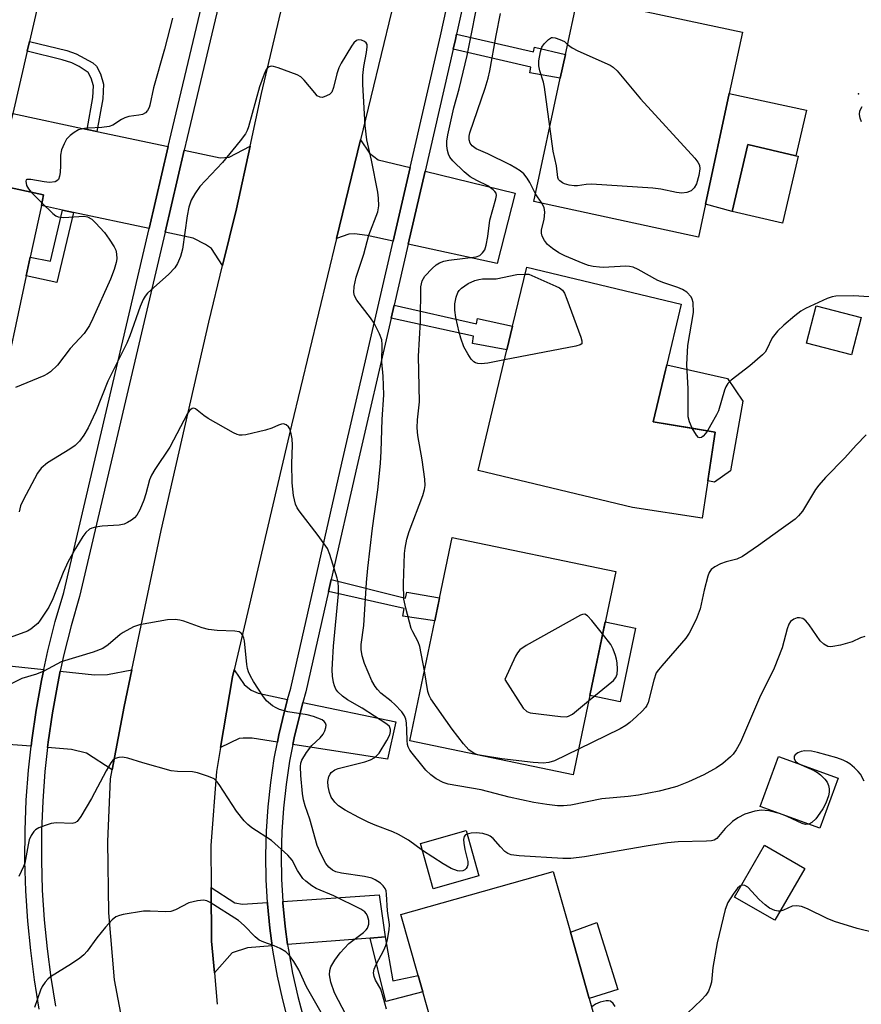
# Model space of a CAD drawing. Units: inches. Extents: x 1285762 to 1291762, y 509451 to 513451.
# Drawn here: x 1287765 to 1287953, y 511159 to 511380 of the extents above; entities that cross this region are included whole.
import ezdxf

# ---------------------------------------------------------------- set-up
doc = ezdxf.new("R2010")
doc.units = ezdxf.units.IN
doc.header["$MEASUREMENT"] = 0
for name, color, linetype in [('BLDG-Footprint', 5, 'Continuous'), ('CULTRL-Pad', 6, 'Continuous'), ('ELEV-Spot Elevation', 7, 'Continuous'), ('TRANS-Driveway', 251, 'Continuous'), ('TRANS-Non Street Sidewalk', 7, 'Continuous'), ('TRANS-Road', 130, 'Continuous'), ('TRANS-Street Sidewalk', 7, 'Continuous'), ('Undefined', 1, 'Continuous')]:
    doc.layers.add(name, color=color, linetype=linetype)

msp = doc.modelspace()

# ---------------------------------------------------------------- linework, layer by layer
at = {"layer": 'BLDG-Footprint'}
for points, elevation in [([(1287763.48, 511358.67), (1287762.86, 511355.97), (1287740.71, 511361.1), (1287727.91, 511364.07), (1287738.7, 511410.66), (1287773.65, 511402.57), (1287767.21, 511374.79), (1287766.71, 511372.62)], 313.49), ([(1287918.31, 511338.42), (1287916.73, 511331.06), (1287879.92, 511338.98), (1287885.86, 511366.56), (1287887, 511371.85), (1287889.78, 511384.78), (1287926.58, 511376.85), (1287923.64, 511363.19)], 316.16), ([(1287939.01, 511349.13), (1287935.51, 511334.16), (1287924.29, 511336.77), (1287927.79, 511351.75), (1287938.5, 511349.25)], 315.95), ([(1287769.87, 511338.11), (1287767.38, 511326.55), (1287766.47, 511322.37), (1287760.5, 511294.65), (1287711.17, 511305.28), (1287718.58, 511339.65), (1287732.65, 511336.61), (1287735.13, 511348.1), (1287737.49, 511347.59), (1287770.38, 511340.49)], 312.73), ([(1287920.52, 511287.44), (1287917.59, 511268.14), (1287902, 511270.54), (1287867.48, 511278.81), (1287873.95, 511305.83), (1287875.22, 511311.15), (1287878.37, 511324.28), (1287912.89, 511316.02), (1287909.37, 511301.31), (1287906.61, 511289.75)], 314.62), ([(1287953.14, 511313.09), (1287950.97, 511304.68), (1287940.89, 511307.28), (1287943.05, 511315.69)], 323.31), ([(1287898.25, 511256.26), (1287888.75, 511210.78), (1287852.23, 511218.41), (1287857.83, 511245.22), (1287858.9, 511250.31), (1287861.73, 511263.88)], 312.69), ([(1287947.96, 511210), (1287943.9, 511198.82), (1287930.55, 511203.67), (1287934.61, 511214.85)], 318.85), ([(1287867.69, 511188.17), (1287857.47, 511185.29), (1287854.62, 511195.43), (1287864.84, 511198.31)], 308.27), ([(1287940.54, 511189.85), (1287933.85, 511178.24), (1287924.83, 511183.44), (1287931.52, 511195.05)], 306.74), ([(1287897.2, 511143.62), (1287863.14, 511133.98), (1287855.14, 511162.26), (1287854.11, 511165.88), (1287850.25, 511179.53), (1287884.31, 511189.17), (1287888.15, 511175.6), (1287892.35, 511160.73)], 307.13)]:
    msp.add_lwpolyline(points, close=True, dxfattribs=dict(at, elevation=elevation))
at = {"layer": 'CULTRL-Pad'}
for points in [[(1287940.9, 511359.45), (1287938.5, 511349.25), (1287927.79, 511351.75), (1287924.29, 511336.77), (1287918.31, 511338.42), (1287923.64, 511363.19)], [(1287923.91, 511278.74), (1287920.32, 511276.23), (1287918.86, 511276.49), (1287920.52, 511287.44), (1287915.28, 511288.31), (1287906.61, 511289.75), (1287909.37, 511301.31), (1287909.65, 511302.47), (1287923.26, 511299.45), (1287926.68, 511294.33)], [(1287902.67, 511243.54), (1287899.23, 511227.08), (1287892.45, 511228.49), (1287895.89, 511244.96)], [(1287898.74, 511162.77), (1287892.35, 511160.73), (1287888.15, 511175.6), (1287894.06, 511177.76)]]:
    msp.add_lwpolyline(points, close=True, dxfattribs=at)
at = {"layer": 'ELEV-Spot Elevation'}
msp.add_point((1287952.53, 511363.11, 316.26), dxfattribs=at)
at = {"layer": 'TRANS-Driveway'}
for points in [[(1287780.12, 511355.13), (1287782.3, 511354.66), (1287798.23, 511351.27), (1287793.94, 511332.94), (1287777.03, 511336.57), (1287774.61, 511337.09), (1287769.87, 511338.11), (1287770.38, 511340.49), (1287737.49, 511347.59), (1287740.71, 511361.1), (1287762.86, 511355.97), (1287763.48, 511358.67)], [(1287852.29, 511346.59), (1287848.5, 511330.15), (1287842.71, 511331.39), (1287839.86, 511331.74), (1287838.63, 511331.67), (1287835.88, 511330.7), (1287841.23, 511352.8), (1287843.24, 511349.81), (1287845.19, 511348.33)], [(1287810.4, 511324.7), (1287807.89, 511328.5), (1287806.57, 511329.36), (1287803.81, 511330.82), (1287797.53, 511332.17), (1287801.83, 511350.5), (1287809.84, 511348.8), (1287811.88, 511348.88), (1287816.53, 511351.35), (1287813.52, 511337.36)], [(1287851.87, 511329.43), (1287855.64, 511345.77), (1287875.77, 511340.86), (1287871.76, 511325.16)], [(1287752.07, 511236.23), (1287755.58, 511235.86), (1287770.42, 511234.3), (1287769.93, 511231.89), (1287768.7, 511225.25), (1287767.76, 511218.55), (1287767.58, 511217.15), (1287751.24, 511218.37), (1287747.39, 511203.91), (1287735.24, 511202.79), (1287732.9, 511220.91), (1287696.29, 511216.2), (1287687.25, 511215.4), (1287686.07, 511230.33), (1287707.89, 511230.5), (1287709.12, 511238.75), (1287710.85, 511245.47), (1287746.57, 511236.8)], [(1287785.72, 511211.86), (1287779.96, 511215.65), (1287776.64, 511216.47), (1287771.24, 511216.87), (1287771.4, 511218.09), (1287772.33, 511224.66), (1287773.54, 511231.18), (1287774.09, 511233.92), (1287781.72, 511233.11), (1287784.68, 511233.24), (1287790.08, 511234.22), (1287788.35, 511226.07)], [(1287824.93, 511227.64), (1287824.25, 511225.04), (1287822.97, 511219.75), (1287822.65, 511218.1), (1287816.99, 511218.99), (1287815.01, 511219), (1287814.12, 511218.87), (1287809.93, 511216.85), (1287812.63, 511232.68), (1287812.94, 511234.23), (1287815.23, 511231), (1287816.8, 511229.71), (1287818.37, 511229.01)], [(1287826.06, 511217.57), (1287826.38, 511219.02), (1287827.62, 511224.18), (1287828.31, 511226.93), (1287849.1, 511222.6), (1287847.28, 511214.25)], [(1287820.4, 511182.2), (1287820.42, 511181.88), (1287820.94, 511176.46), (1287821.48, 511172.55), (1287815.93, 511172.11), (1287812.53, 511170.94), (1287808.56, 511166.49), (1287807.93, 511173.55), (1287807.82, 511185.56), (1287813.11, 511182.14), (1287814.84, 511181.82)], [(1287846.7, 511174.53), (1287843.39, 511174.27), (1287824.92, 511172.82), (1287824.36, 511176.86), (1287823.86, 511182.14), (1287823.84, 511182.44), (1287845.37, 511183.94)]]:
    msp.add_lwpolyline(points, close=True, dxfattribs=at)
at = {"layer": 'TRANS-Non Street Sidewalk'}
for points in [[(1287861.93, 511373.04), (1287862.44, 511375.27), (1287862.69, 511376.42), (1287879.85, 511372.48), (1287880.11, 511373.49), (1287887, 511371.85), (1287885.86, 511366.56), (1287879.03, 511367.8), (1287879.29, 511369.06)], [(1287782.3, 511354.66), (1287780.12, 511355.13), (1287781.38, 511362.23), (1287781.51, 511364.86), (1287781.03, 511366.6), (1287780.37, 511367.82), (1287778.29, 511369.21), (1287776.65, 511370.01), (1287774.56, 511370.72), (1287766.71, 511372.62), (1287767.21, 511374.79), (1287775.54, 511372.74), (1287777.62, 511372.02), (1287781.36, 511370), (1287782.19, 511369.28), (1287783.13, 511367.52), (1287783.75, 511365.22), (1287783.59, 511361.97)], [(1287777.03, 511336.57), (1287773.31, 511320.89), (1287766.48, 511322.37), (1287767.38, 511326.55), (1287771.9, 511325.64), (1287774.61, 511337.09)], [(1287848.06, 511312.91), (1287848.73, 511315.85), (1287867.14, 511311.67), (1287867.35, 511312.8), (1287875.22, 511311.15), (1287873.95, 511305.83), (1287866.23, 511307.24), (1287866.47, 511308.89)], [(1287834.06, 511251.75), (1287834.68, 511254.49), (1287851.27, 511250.3), (1287851.55, 511251.66), (1287858.9, 511250.32), (1287857.83, 511245.22), (1287850.67, 511246.28), (1287850.94, 511247.98)], [(1287843.39, 511174.27), (1287846.7, 511174.53), (1287848.47, 511164.73), (1287854.11, 511165.88), (1287855.14, 511162.26), (1287846.88, 511160.04)]]:
    msp.add_lwpolyline(points, close=True, dxfattribs=at)
at = {"layer": 'TRANS-Road'}
for points in [[(1287857.35, 511419.68), (1287841.23, 511352.8), (1287835.88, 511330.7), (1287825.77, 511289.01), (1287812.94, 511234.23), (1287812.63, 511232.68), (1287809.93, 511216.85), (1287809.05, 511211.55), (1287807.74, 511194.97), (1287807.82, 511185.56), (1287807.93, 511173.55), (1287808.56, 511166.49), (1287809.2, 511159.44)], [(1287789.3, 511148.81), (1287786.2, 511164.95), (1287784.99, 511179.94), (1287784.7, 511195.85), (1287785.36, 511209.91), (1287785.72, 511211.86), (1287788.35, 511226.07), (1287790.08, 511234.22), (1287796.66, 511265.43), (1287807.28, 511312.05), (1287810.4, 511324.7), (1287813.52, 511337.36), (1287816.53, 511351.35), (1287819.06, 511363.13), (1287831.31, 511414.91)]]:
    msp.add_lwpolyline(points, dxfattribs=at)
at = {"layer": 'TRANS-Street Sidewalk'}
for points in [[(1287769.38, 511158.36), (1287768.33, 511164.9), (1287767.49, 511171.47), (1287766.85, 511178.06), (1287766.41, 511184.81), (1287766.21, 511191.57), (1287766.24, 511198.33), (1287766.5, 511205.09), (1287767, 511211.83), (1287767.58, 511217.15), (1287767.76, 511218.55), (1287768.7, 511225.25), (1287769.93, 511231.89), (1287770.42, 511234.3), (1287771.33, 511238.51), (1287772.98, 511245.07), (1287774.87, 511251.56), (1287793.94, 511332.94), (1287798.23, 511351.27), (1287798.91, 511354.14), (1287815.85, 511425.59)], [(1287819.44, 511424.79), (1287802.48, 511353.3), (1287801.83, 511350.5), (1287797.53, 511332.17), (1287778.42, 511250.63), (1287776.53, 511244.11), (1287774.9, 511237.67), (1287774.09, 511233.92), (1287773.54, 511231.18), (1287772.33, 511224.66), (1287771.4, 511218.09), (1287771.24, 511216.87), (1287770.66, 511211.5), (1287770.17, 511204.88), (1287769.91, 511198.25), (1287769.88, 511191.62), (1287770.08, 511184.98), (1287770.51, 511178.35), (1287771.14, 511171.88), (1287771.97, 511165.42), (1287773, 511159)]]:
    msp.add_lwpolyline(points, dxfattribs=at)
for points in [[(1287825.2, 511155.19, 0), (1287823.82, 511160.41, 0), (1287822.64, 511165.72, 0), (1287821.68, 511171.07, 0), (1287821.48, 511172.55, 0), (1287820.94, 511176.46, 0), (1287820.42, 511181.88, 0), (1287820.4, 511182.2, 0), (1287820.12, 511187.31, 0), (1287820.04, 511192.75, 0), (1287820.19, 511198.19, 0), (1287820.55, 511203.62, 0), (1287821.14, 511209.03, 0), (1287821.94, 511214.41, 0), (1287822.65, 511218.1, 0), (1287822.97, 511219.75, 0), (1287824.25, 511225.04, 0), (1287824.93, 511227.64, 0), (1287825.63, 511230.15, 0), (1287837.03, 511280.44, 0), (1287848.5, 511330.15, 0), (1287852.29, 511346.59, 0), (1287859.08, 511376.02, 0), (1287867.25, 511413.21, 0)], [(1287870.61, 511412.43, 0), (1287862.69, 511376.42, 0), (1287862.44, 511375.27, 0), (1287861.93, 511373.04, 0), (1287855.64, 511345.77, 0), (1287851.87, 511329.43, 0), (1287848.73, 511315.85, 0), (1287848.06, 511312.91, 0), (1287840.39, 511279.67, 0), (1287834.68, 511254.49, 0), (1287834.06, 511251.75, 0), (1287828.97, 511229.3, 0), (1287828.31, 511226.93, 0), (1287827.62, 511224.18, 0), (1287826.38, 511219.02, 0), (1287826.06, 511217.57, 0), (1287825.34, 511213.83, 0), (1287824.56, 511208.59, 0), (1287823.99, 511203.32, 0), (1287823.63, 511198.03, 0), (1287823.49, 511192.73, 0), (1287823.56, 511187.43, 0), (1287823.84, 511182.44, 0), (1287823.86, 511182.14, 0), (1287824.36, 511176.86, 0), (1287824.92, 511172.82, 0), (1287825.09, 511171.61, 0), (1287826.02, 511166.39, 0), (1287827.17, 511161.22, 0), (1287828.52, 511156.09, 0)]]:
    msp.add_polyline3d(points, dxfattribs=at)
at = {"layer": 'Undefined'}
for p, q in [((1287767.59, 511341.09, 312), (1287770, 511338.7, 312)), ((1287881.71, 511338.6, 314), (1287880.3, 511340.74, 314)), ((1287936.61, 511201.47, 308), (1287935.06, 511202.03, 308))]:
    msp.add_line(p, q, dxfattribs=at)
for points, elevation in [([(1287855.49, 511234.01), (1287854.51, 511239.45), (1287854.1, 511240.53), (1287852.88, 511242.75), (1287852.54, 511243.53), (1287851.32, 511248.04), (1287850.93, 511250.04), (1287850.79, 511253.53), (1287851.06, 511260.27), (1287851.19, 511261.46), (1287851.56, 511263.51), (1287852.07, 511265.17), (1287855.12, 511273.26), (1287855.55, 511274.62), (1287855.67, 511275.46), (1287855.57, 511276.89), (1287854.96, 511281.22), (1287854.02, 511286.65), (1287853.91, 511288.39), (1287853.95, 511290.15), (1287854.38, 511294.17), (1287854.16, 511304.39), (1287854.62, 511312.18), (1287854.69, 511319.92), (1287854.96, 511321.27), (1287855.59, 511322.32), (1287857.22, 511324.05), (1287858.13, 511324.81), (1287858.87, 511325.28), (1287859.82, 511325.62), (1287860.95, 511325.85), (1287867.05, 511326.63), (1287867.91, 511326.96), (1287868.51, 511327.5), (1287868.97, 511328.19), (1287869.33, 511329.22), (1287869.68, 511331.15), (1287870.14, 511334.8), (1287871.49, 511339.57), (1287871.59, 511340.37), (1287871.5, 511340.83), (1287871.26, 511341.24), (1287870.88, 511341.64), (1287869.68, 511342.49), (1287867.23, 511343.68), (1287865.73, 511344.54), (1287864.38, 511345.65), (1287861.83, 511348.06), (1287861.2, 511348.89), (1287860.86, 511349.61), (1287860.63, 511350.4), (1287860.49, 511351.43), (1287860.51, 511352.5), (1287860.76, 511353.94), (1287862.06, 511359.94), (1287863.26, 511364.18), (1287865.05, 511371.63), (1287867.94, 511386.32)], 312), ([(1287880.3, 511340.74), (1287879.03, 511343.24), (1287878.46, 511344.2), (1287877.69, 511345.18), (1287876.89, 511345.88), (1287875.96, 511346.49), (1287874.67, 511347.17), (1287869.67, 511349.64), (1287867.08, 511350.79), (1287866.18, 511351.42), (1287865.72, 511352.03), (1287865.5, 511352.79), (1287865.5, 511353.58), (1287865.66, 511354.36), (1287869.11, 511364.38), (1287869.78, 511366.57), (1287870.14, 511368.25), (1287871.52, 511376.15), (1287872.48, 511381.06)], 314), ([(1287799.18, 511380), (1287797.39, 511373.08), (1287794.97, 511364.44), (1287794.15, 511360.56), (1287793.97, 511360.02), (1287793.61, 511359.35), (1287793.13, 511358.8), (1287792.48, 511358.46), (1287791.69, 511358.29), (1287789.46, 511358.03), (1287788.5, 511357.72), (1287787.81, 511357.36), (1287785.84, 511356.09), (1287785.06, 511355.76), (1287783.39, 511355.53), (1287780.3, 511355.42), (1287779.5, 511355.33), (1287778.21, 511355), (1287777.23, 511354.46), (1287776.32, 511353.74), (1287775.53, 511352.91), (1287774.95, 511351.89), (1287774.4, 511350.53), (1287774.15, 511349.39), (1287774.17, 511347.03), (1287774.07, 511345.52), (1287773.93, 511344.66), (1287773.67, 511343.91), (1287773.35, 511343.59), (1287772.94, 511343.4), (1287771.68, 511343.25), (1287770.5, 511343.39), (1287767.55, 511343.95), (1287766.62, 511343.94), (1287766.48, 511343.85), (1287766.38, 511343.53), (1287766.58, 511342.58), (1287766.97, 511341.84), (1287767.59, 511341.09)], 312), ([(1287883.54, 511355.78), (1287882.35, 511364.54), (1287882.11, 511365.67), (1287881.32, 511368.26), (1287881.09, 511369.34), (1287881.09, 511370.46), (1287881.42, 511372.44), (1287881.77, 511373.51), (1287882.24, 511374.23), (1287883.22, 511375.26), (1287883.9, 511375.65), (1287884.14, 511375.68), (1287884.75, 511375.58), (1287885.8, 511375.2), (1287886.78, 511374.76), (1287887.48, 511374.11)], 316), ([(1287953.96, 511241.73), (1287952.94, 511241.39), (1287951.1, 511240.5), (1287948.51, 511239.79), (1287946.77, 511239.44), (1287946.21, 511239.41), (1287945.68, 511239.5), (1287944.75, 511239.99), (1287943.96, 511240.74), (1287941.51, 511244.34), (1287940.79, 511245.22), (1287940.1, 511245.7), (1287939.31, 511245.92), (1287938.79, 511245.88), (1287938.07, 511245.61), (1287937.36, 511245.04), (1287936.97, 511244.47), (1287936.56, 511243.4), (1287935.43, 511239.19), (1287933.71, 511234.65), (1287930.42, 511228.01), (1287926.13, 511218.11), (1287925.2, 511216.33), (1287924.52, 511215.41), (1287923.92, 511214.79), (1287922.17, 511213.34), (1287920.79, 511212.32), (1287917.99, 511210.77), (1287914.56, 511209.22), (1287911.95, 511208.19), (1287910.01, 511207.6), (1287908, 511207.13), (1287903.34, 511206.24), (1287901.01, 511205.9), (1287895.16, 511205.39), (1287888.2, 511203.98), (1287886.57, 511203.86), (1287885.21, 511203.86), (1287882.87, 511204.11), (1287879.96, 511204.56), (1287874.46, 511205.74), (1287868.22, 511207.4), (1287860.79, 511208.65), (1287859.68, 511209.06), (1287858.1, 511209.88), (1287856.93, 511210.8), (1287855.84, 511211.83), (1287854.89, 511212.91), (1287852.74, 511215.61), (1287852.25, 511216.31), (1287851.87, 511217.04), (1287851.72, 511217.59), (1287851.61, 511218.46), (1287851.6, 511220.75), (1287851.47, 511222.4), (1287851.32, 511223.2), (1287851.04, 511223.95), (1287850.43, 511224.85), (1287848.92, 511226.49), (1287848.1, 511227.24), (1287845.78, 511229.03), (1287844.98, 511229.84), (1287844.47, 511230.5), (1287843.78, 511231.81), (1287842.14, 511235.65), (1287841.61, 511237.36), (1287841.35, 511238.81), (1287841.38, 511239.9), (1287841.94, 511244.2), (1287842.54, 511253.78), (1287842.84, 511257.01), (1287843.88, 511265.95), (1287845.05, 511274.51), (1287845.66, 511280.43), (1287845.83, 511283.18), (1287846.02, 511290.23), (1287846.43, 511295.75), (1287846.31, 511299.91), (1287845.98, 511303.13), (1287846.09, 511307.03), (1287845.96, 511308.08), (1287845.45, 511309.42), (1287844.27, 511311.77), (1287843.45, 511312.98), (1287840.4, 511316.94), (1287839.86, 511317.93), (1287839.72, 511318.63), (1287839.79, 511320.02), (1287840.24, 511322.06), (1287841.96, 511327.24), (1287843.04, 511331.49), (1287845.07, 511336.69), (1287845.28, 511338.05), (1287845.23, 511339.72), (1287845.08, 511341.12), (1287843.69, 511348.22), (1287842.65, 511352.8), (1287842.22, 511356.01), (1287841.77, 511365.17), (1287841.75, 511367.21), (1287841.92, 511369.19), (1287842.58, 511372.36), (1287842.73, 511373.63), (1287842.67, 511374.08), (1287842.46, 511374.46), (1287842.1, 511374.75), (1287841.42, 511375.06), (1287840.71, 511375.17), (1287840.29, 511375.02), (1287839.73, 511374.48), (1287839.23, 511373.77), (1287836.88, 511369.95), (1287836.34, 511368.9), (1287835.9, 511367.57), (1287835.2, 511364.5), (1287834.81, 511363.49), (1287834.29, 511362.94), (1287833.12, 511362.38), (1287832.64, 511362.27), (1287832.19, 511362.3), (1287831.56, 511362.67), (1287831, 511363.27), (1287828.64, 511366.17), (1287827.84, 511366.88), (1287827.07, 511367.3), (1287822.84, 511368.89), (1287821.73, 511369.22), (1287821.21, 511369.26), (1287820.78, 511369.14), (1287820.44, 511368.89), (1287820.14, 511368.5), (1287819.65, 511367.47), (1287818.66, 511364.68), (1287816.17, 511355.67), (1287815.88, 511354.85), (1287815.52, 511354.14), (1287814.34, 511352.56), (1287810.33, 511347.72), (1287805.33, 511342.36), (1287804.19, 511340.75), (1287803.37, 511339.28), (1287802.86, 511337.7), (1287802.43, 511335.79), (1287801.45, 511328.37), (1287800.95, 511326.71), (1287800.31, 511325.12), (1287799.69, 511324.2), (1287798.36, 511322.77), (1287793.6, 511318.5), (1287793.05, 511317.84), (1287792.61, 511317.1), (1287791.93, 511315.5), (1287789.63, 511308.96), (1287789, 511307.35), (1287784.7, 511298.8), (1287782.08, 511292.04), (1287780.33, 511288.4), (1287779.39, 511286.75), (1287778.37, 511285.42), (1287777.43, 511284.41), (1287776.25, 511283.58), (1287771.25, 511280.56), (1287769.85, 511279.35), (1287769.01, 511278.23), (1287765.8, 511272.21), (1287765.24, 511270.96), (1287764.93, 511269.6)], 310), ([(1287887.48, 511374.11), (1287888.5, 511373.38), (1287889.8, 511372.67), (1287897, 511369.46), (1287897.72, 511369.01), (1287898.55, 511368.22), (1287903.77, 511361.97), (1287915.91, 511348.68), (1287916.65, 511347.77), (1287916.99, 511347.1), (1287917.07, 511346.32), (1287916.81, 511344.81), (1287916.32, 511342.96), (1287915.83, 511342.07), (1287915.11, 511341.4), (1287914.14, 511341.02), (1287913.05, 511340.89), (1287911.81, 511341.02), (1287908.32, 511341.77), (1287906.55, 511341.97), (1287892.85, 511342.86), (1287891.67, 511342.83), (1287889.75, 511342.51), (1287888.94, 511342.48), (1287887.86, 511342.64), (1287886.82, 511342.96), (1287886.36, 511343.18), (1287885.79, 511343.6), (1287885.5, 511343.95), (1287885.31, 511344.35), (1287885.05, 511347.01), (1287884.3, 511350.28), (1287883.54, 511355.78)], 316), ([(1287953.23, 511356.84), (1287952.93, 511357.66), (1287952.74, 511358.48), (1287952.81, 511359.27), (1287953.36, 511360.22)], 316), ([(1287770, 511338.7), (1287772.43, 511336.33), (1287773.12, 511335.82), (1287773.61, 511335.59), (1287774.11, 511335.46), (1287774.87, 511335.43), (1287779.38, 511335.7), (1287780.18, 511335.56), (1287781.13, 511335.03), (1287781.99, 511334.24), (1287783.98, 511332.04), (1287785.02, 511330.61), (1287786.13, 511328.87), (1287786.49, 511328.09), (1287786.67, 511327.29), (1287786.73, 511326.19), (1287786.62, 511325.37), (1287786.15, 511323.77), (1287785.33, 511321.66), (1287781.39, 511312.82), (1287780.6, 511311.28), (1287779.41, 511309.49), (1287776.28, 511306.09), (1287773.5, 511302.41), (1287771.91, 511300.89), (1287771.22, 511300.42), (1287770.42, 511300.01), (1287764.07, 511297.38)], 312), ([(1287915.36, 511288.3), (1287914.73, 511289.73), (1287914.49, 511290.87), (1287914.43, 511297.08), (1287914.18, 511302.54), (1287914.37, 511306.81), (1287915.61, 511314.14), (1287915.57, 511316.39), (1287915.37, 511317.17), (1287915.09, 511317.65), (1287914.12, 511318.69), (1287913.18, 511319.34), (1287912.11, 511319.77), (1287909.05, 511320.78), (1287907.69, 511321.33), (1287903.25, 511323.78), (1287902.17, 511324.28), (1287901.37, 511324.48), (1287900.51, 511324.56), (1287895.48, 511324.27), (1287894.61, 511324.29), (1287893.23, 511324.47), (1287892.14, 511324.72), (1287891.02, 511325.11), (1287886.88, 511326.83), (1287885.57, 511327.51), (1287884.12, 511328.49), (1287883, 511329.41), (1287882.31, 511330.27), (1287881.82, 511331.22), (1287881.69, 511331.93), (1287881.7, 511332.67), (1287882.23, 511335.01), (1287882.39, 511336.62), (1287882.36, 511337.13), (1287882.23, 511337.64), (1287881.71, 511338.6)], 314), ([(1287873.41, 511303.59), (1287869.66, 511302.85), (1287868.19, 511302.68), (1287867.42, 511302.76), (1287866.94, 511302.91), (1287866.51, 511303.17), (1287865.96, 511303.77), (1287865.17, 511304.95), (1287864.33, 511306.47), (1287863.61, 511308.4), (1287863.23, 511309.78), (1287862.55, 511313.05), (1287862.31, 511314.72), (1287862.3, 511316.15), (1287862.56, 511317.61), (1287862.97, 511318.65), (1287863.25, 511319.06), (1287863.76, 511319.58), (1287865.3, 511320.63), (1287866.8, 511321.34), (1287867.63, 511321.56), (1287868.48, 511321.69), (1287871.57, 511321.74), (1287876.12, 511322.65), (1287878, 511322.76)], 314), ([(1287878, 511322.76), (1287878.86, 511322.73), (1287884.9, 511320.1), (1287885.68, 511319.7), (1287886.35, 511319.19), (1287886.81, 511318.49), (1287887.37, 511317.12), (1287890.49, 511308.63), (1287890.7, 511307.84), (1287890.72, 511307.38), (1287890.66, 511307.19), (1287890.35, 511306.92), (1287889.35, 511306.61), (1287873.41, 511303.59)], 314), ([(1287958.25, 511317.48), (1287951.52, 511317.91), (1287947.49, 511317.81), (1287946.65, 511317.68), (1287945.54, 511317.29), (1287940.69, 511315.04), (1287939.67, 511314.45), (1287938.29, 511313.4), (1287935.82, 511311.37), (1287934.42, 511310.01), (1287933.21, 511308.53), (1287931.93, 511305.8), (1287931.65, 511305.33), (1287931.1, 511304.69), (1287928.21, 511302.24), (1287924.1, 511299.06), (1287923.29, 511298.29), (1287922.85, 511297.58), (1287922.54, 511296.78), (1287921.25, 511292.16), (1287920.81, 511291.25), (1287919.49, 511289.04), (1287918.8, 511287.73)], 314), ([(1287855.06, 511193.87), (1287851.93, 511196.13), (1287849.71, 511197.42), (1287848.41, 511198.04), (1287844.5, 511199.48), (1287842.89, 511200.17), (1287840.81, 511201.2), (1287837.77, 511202.86), (1287836.33, 511203.85), (1287835.5, 511204.64), (1287834.69, 511205.81), (1287834.25, 511206.83), (1287833.95, 511208.15), (1287833.93, 511209.28), (1287834.16, 511210.43), (1287834.4, 511210.94), (1287834.69, 511211.31), (1287835.46, 511211.89), (1287836.23, 511212.21), (1287842.16, 511213.64), (1287843.46, 511214.12), (1287844.38, 511214.68), (1287844.99, 511215.21), (1287845.36, 511215.65), (1287847.09, 511218.44), (1287847.75, 511219.75), (1287847.92, 511220.45), (1287847.93, 511220.91), (1287847.69, 511221.57), (1287847.12, 511222.11), (1287841.58, 511225.69), (1287838.34, 511227.58), (1287837.2, 511228.35), (1287836.17, 511229.32), (1287835.72, 511229.95), (1287835.37, 511230.64), (1287835.16, 511231.44), (1287834.99, 511232.83), (1287834.91, 511234.24), (1287834.93, 511235.64), (1287835.19, 511239.57), (1287836.26, 511251.24), (1287836.3, 511252.7), (1287836.21, 511253.88), (1287836.01, 511254.72), (1287834.36, 511260.05), (1287833.82, 511261.36), (1287831.75, 511264.29), (1287827.51, 511269.81), (1287827.03, 511270.51), (1287826.67, 511271.28), (1287826.26, 511273.26), (1287825.93, 511276.1), (1287825.85, 511280.41), (1287825.99, 511284.49), (1287825.93, 511285.89), (1287825.72, 511287.06), (1287825.38, 511288.17), (1287825.11, 511288.63), (1287824.6, 511289.07), (1287823.97, 511289.26), (1287823.54, 511289.22), (1287822.86, 511288.99), (1287821.41, 511288.31), (1287819.98, 511287.86), (1287815.61, 511286.83), (1287814.75, 511286.71), (1287814.19, 511286.73), (1287813.65, 511286.87), (1287812.86, 511287.23), (1287807.18, 511290.49), (1287806.19, 511291.16), (1287804.33, 511292.62), (1287803.93, 511292.75), (1287803.55, 511292.69), (1287803, 511292.25), (1287802.53, 511291.59), (1287798.57, 511284.09), (1287795.23, 511279.04), (1287794.49, 511277.8), (1287794.07, 511276.72), (1287793.24, 511273.6), (1287792.77, 511272.21), (1287791.89, 511270.04), (1287791.18, 511268.85), (1287790.67, 511268.25), (1287790.05, 511267.74), (1287789.12, 511267.19), (1287788.38, 511266.87), (1287787.27, 511266.63), (1287783.44, 511266.38), (1287781.99, 511266.17), (1287781.17, 511265.94), (1287780.66, 511265.72), (1287779.82, 511265), (1287779.15, 511264.09), (1287777.47, 511261.38), (1287775.84, 511258.46), (1287774.76, 511256.05), (1287772.42, 511250.14), (1287771.57, 511248.29), (1287769.63, 511245.33), (1287769.07, 511244.65), (1287768.43, 511244.06), (1287767.51, 511243.36), (1287766.75, 511242.92), (1287762.88, 511241.45)], 308), ([(1287918.8, 511287.73), (1287918.36, 511287.09), (1287917.81, 511286.5), (1287917.43, 511286.22), (1287917.06, 511286.11), (1287916.75, 511286.24), (1287916.31, 511286.71), (1287915.36, 511288.3)], 314), ([(1287954.24, 511286.79), (1287952, 511284.53), (1287949.51, 511281.69), (1287945.13, 511277.29), (1287943.63, 511275.54), (1287942.93, 511274.59), (1287940, 511269.76), (1287939.14, 511268.7), (1287938.37, 511267.94), (1287935.21, 511265.73), (1287930.2, 511262.05), (1287926.59, 511259.62), (1287925.33, 511259), (1287922.97, 511258.4), (1287921.66, 511257.93), (1287920.43, 511257.32), (1287919.6, 511256.66), (1287919.15, 511255.99), (1287918.85, 511255.2), (1287918.04, 511252.08), (1287917.12, 511247.89), (1287916.25, 511245.51), (1287914.69, 511242.49), (1287913.94, 511241.31), (1287908.54, 511235.17), (1287907.8, 511234.27), (1287907.32, 511233.55), (1287906.75, 511231.93), (1287905.49, 511226.98), (1287905.2, 511226.27), (1287904.92, 511225.85), (1287904.17, 511225), (1287902.92, 511223.79), (1287901.45, 511222.46), (1287900.53, 511221.79), (1287899.23, 511221.08), (1287889.95, 511216.52)], 312), ([(1287895.33, 511242.29), (1287892.92, 511245.28), (1287891.96, 511246.33), (1287891.34, 511246.68), (1287890.87, 511246.66), (1287890.38, 511246.48), (1287878.28, 511239.68), (1287876.84, 511238.72), (1287876.29, 511238.07), (1287875.86, 511237.31), (1287873.48, 511232.12), (1287877.6, 511225.69), (1287878.37, 511224.92), (1287879.14, 511224.63), (1287885.89, 511223.78), (1287887.32, 511223.77), (1287887.84, 511223.93), (1287888.57, 511224.36), (1287892.21, 511227.35)], 312), ([(1287847.01, 511158.32), (1287846.31, 511161.02), (1287845.72, 511162.85), (1287844.6, 511164.88), (1287844.25, 511165.67), (1287844.11, 511166.5), (1287844.24, 511167.31), (1287844.71, 511168.38), (1287846.42, 511171.52), (1287846.91, 511172.58), (1287847.27, 511173.92), (1287847.65, 511176.11), (1287847.69, 511177.31), (1287847.21, 511180.38), (1287847.05, 511184.06), (1287846.93, 511184.86), (1287846.76, 511185.35), (1287846.28, 511185.97), (1287845.65, 511186.51), (1287844.49, 511187.31), (1287843.75, 511187.66), (1287842.07, 511188.03), (1287836.99, 511188.78), (1287835.7, 511189.11), (1287834.97, 511189.44), (1287834.14, 511190.09), (1287833.45, 511190.96), (1287832.36, 511193.07), (1287831.54, 511194.97), (1287829.91, 511200.87), (1287828.85, 511203.86), (1287828.46, 511205.18), (1287828.25, 511206.61), (1287827.87, 511210.64), (1287827.77, 511212.65), (1287827.88, 511213.4), (1287828.11, 511214.07), (1287829.14, 511215.76), (1287830.34, 511217.36), (1287832.2, 511219.08), (1287832.85, 511219.85), (1287833.24, 511220.61), (1287833.49, 511221.38), (1287833.54, 511221.88), (1287833.42, 511222.34), (1287833.1, 511222.73), (1287832.65, 511223.04), (1287830.74, 511223.82), (1287829.3, 511224.16), (1287824.98, 511224.87), (1287823.09, 511225.41), (1287822.33, 511225.74), (1287821.57, 511226.19), (1287820.22, 511227.32), (1287819.35, 511228.47), (1287817.3, 511231.66), (1287816.62, 511232.84), (1287816.19, 511233.78), (1287815.97, 511234.55), (1287815.83, 511235.43), (1287815.3, 511240.76), (1287815.15, 511241.31), (1287814.82, 511242.05), (1287814.52, 511242.46), (1287814.12, 511242.73), (1287813.11, 511242.93), (1287809.15, 511243.04), (1287807.25, 511243.24), (1287805.84, 511243.65), (1287801.69, 511245.15), (1287800.86, 511245.37), (1287799.79, 511245.52), (1287798.1, 511245.43), (1287791.78, 511244.35), (1287790.44, 511243.87), (1287788.18, 511242.63), (1287787.48, 511242.12), (1287784.82, 511239.81), (1287783.6, 511239.06), (1287781.42, 511238.23), (1287774.31, 511236.03), (1287770.4, 511233.95), (1287768.79, 511233.32), (1287765.53, 511232.3), (1287760.8, 511230.02)], 306), ([(1287892.21, 511227.35), (1287897.73, 511231.9), (1287898.29, 511232.53), (1287898.58, 511233.26), (1287898.67, 511234.37), (1287898.61, 511235.81), (1287898.47, 511236.66), (1287898.2, 511237.49), (1287897.67, 511238.85), (1287897.15, 511239.89), (1287895.33, 511242.29)], 312), ([(1287889.95, 511216.52), (1287884.59, 511213.91), (1287883.28, 511213.52), (1287882.03, 511213.36), (1287879.83, 511213.49), (1287872.81, 511214.35), (1287868.26, 511215.08), (1287867.43, 511215.27), (1287866.64, 511215.57), (1287865.43, 511216.39), (1287864.25, 511217.7), (1287861.72, 511220.98), (1287856.91, 511227.79), (1287856.53, 511228.51), (1287856.24, 511229.42), (1287855.49, 511234.01)], 312), ([(1287953.78, 511209.37), (1287953.01, 511210.89), (1287952.47, 511211.53), (1287951.65, 511212.32), (1287950.57, 511213.24), (1287949.88, 511213.71), (1287949.09, 511214.07), (1287947.7, 511214.55), (1287943.36, 511215.8), (1287942.01, 511216.06), (1287940.54, 511216.12), (1287939.71, 511215.96), (1287938.97, 511215.67), (1287938.37, 511215.27), (1287938.15, 511214.92), (1287938.12, 511214.33), (1287938.41, 511213.79), (1287938.95, 511213.36), (1287939.71, 511213)], 308), ([(1287838.04, 511157.02), (1287835.43, 511162.02), (1287834.61, 511164.39), (1287834.27, 511166.02), (1287834.33, 511167.04), (1287834.6, 511167.81), (1287835.49, 511169.29), (1287836.68, 511170.95), (1287838.64, 511173.08), (1287841.85, 511175.54), (1287842.45, 511176.1), (1287842.75, 511176.5), (1287843.06, 511177.37), (1287843.04, 511178.16), (1287842.74, 511179.25), (1287842.49, 511179.74), (1287842.16, 511180.14), (1287841.31, 511180.75), (1287835.25, 511183.7), (1287831.3, 511185.32), (1287830.31, 511185.93), (1287828.96, 511187.01), (1287828.35, 511187.61), (1287827.69, 511188.44), (1287827.12, 511189.37), (1287825.92, 511191.68), (1287824.99, 511192.77), (1287821.29, 511196.05), (1287816.94, 511198.94), (1287816.04, 511199.69), (1287815.24, 511200.5), (1287813.53, 511202.63), (1287809.63, 511208.64), (1287809.11, 511209.31), (1287808.49, 511209.84), (1287807.23, 511210.43), (1287804.8, 511211.23), (1287803.69, 511211.42), (1287800.28, 511211.5), (1287798.86, 511211.68), (1287792.58, 511213.44), (1287789.17, 511214.53), (1287788.03, 511214.75), (1287787.18, 511214.68), (1287786.4, 511214.41), (1287785.95, 511214.09), (1287785.41, 511213.45), (1287784.33, 511211.68), (1287781.07, 511205.5), (1287778.72, 511201.46), (1287777.86, 511200.36), (1287777.32, 511200.03), (1287776.79, 511199.91), (1287773.25, 511200.04), (1287772.09, 511199.89), (1287770.69, 511199.43), (1287769.32, 511198.88), (1287768.57, 511198.47), (1287768.18, 511198.11), (1287767.59, 511197.23), (1287767.16, 511196.24), (1287766.89, 511195.08), (1287766.18, 511191.02), (1287765.9, 511190.23), (1287764.83, 511188.02)], 304), ([(1287939.71, 511213), (1287942.63, 511211.75), (1287943.37, 511211.31), (1287944.02, 511210.78), (1287945.02, 511209.8), (1287945.5, 511209.14), (1287945.79, 511208.41), (1287945.95, 511207.64), (1287945.98, 511206.86), (1287945.81, 511206.05), (1287945.21, 511204.46), (1287944.57, 511203.18), (1287943.92, 511202.2), (1287942.96, 511200.95), (1287942.11, 511200.14), (1287941.4, 511199.73)], 308), ([(1287935.06, 511202.03), (1287932.52, 511202.68), (1287930.82, 511202.83), (1287929.37, 511202.64), (1287927.11, 511201.96), (1287925.56, 511201.14), (1287924.4, 511200.31), (1287922.74, 511198.79), (1287920.85, 511196.56), (1287920.23, 511196.15), (1287919.7, 511196), (1287918.54, 511195.9), (1287912.24, 511195.8), (1287909.83, 511195.58), (1287905.06, 511194.84), (1287891.26, 511192.43), (1287888.2, 511192.07), (1287886.44, 511192.09), (1287876.65, 511192.65), (1287874.91, 511192.84), (1287874.14, 511193.14), (1287873.5, 511193.63), (1287872.5, 511194.63), (1287870.83, 511196.54), (1287870.23, 511197.06), (1287869.77, 511197.31), (1287868.53, 511197.66), (1287867.1, 511197.78), (1287865.97, 511197.75), (1287865.07, 511197.51)], 308), ([(1287941.4, 511199.73), (1287940.68, 511199.66), (1287939.91, 511199.88), (1287936.61, 511201.47)], 308), ([(1287865.07, 511197.51), (1287864.71, 511197.33), (1287864.38, 511197), (1287864.24, 511196.32), (1287864.3, 511195.51), (1287864.56, 511194.09), (1287865.19, 511191.4), (1287865.19, 511190.66), (1287865.07, 511190.2), (1287864.84, 511189.81), (1287864.51, 511189.52), (1287864.1, 511189.32), (1287863.39, 511189.21), (1287862.87, 511189.28), (1287861.51, 511189.82), (1287859.69, 511190.85), (1287855.06, 511193.87)], 308), ([(1287926.33, 511186.03), (1287926.02, 511185.88), (1287925.47, 511185.39), (1287924.48, 511184.11), (1287923.33, 511182.2), (1287922.71, 511180.62), (1287920.93, 511173.18), (1287920, 511167.67), (1287919.64, 511164.37), (1287919.4, 511163.39), (1287919.02, 511162.41), (1287918.43, 511161.5), (1287917.45, 511160.47), (1287914.33, 511157.49)], 306), ([(1287935.03, 511180.29), (1287934.57, 511180.29), (1287933.82, 511180.43), (1287932.61, 511180.96), (1287931.67, 511181.66), (1287930.33, 511182.85), (1287927.78, 511185.62), (1287927.12, 511186.02), (1287926.65, 511186.1), (1287926.33, 511186.03)], 306), ([(1287832.39, 511157.59), (1287829.13, 511163.38), (1287827.41, 511167.16), (1287826.3, 511168.99), (1287825.33, 511170.37), (1287824.54, 511171.16), (1287823.29, 511171.9), (1287821.94, 511172.51), (1287819.57, 511173.34), (1287818.59, 511173.8), (1287817.68, 511174.53), (1287815.21, 511177.06), (1287813.91, 511178.19), (1287807.64, 511182.21), (1287806.89, 511182.57), (1287806.11, 511182.7), (1287804.74, 511182.58), (1287802.84, 511182.13), (1287799.87, 511180.56), (1287798.82, 511180.17), (1287797.68, 511180.09), (1287794.16, 511180.26), (1287792.7, 511180.24), (1287788.14, 511179.51), (1287787.31, 511179.32), (1287786.54, 511179.02), (1287785.71, 511178.35), (1287784.23, 511176.69), (1287782.29, 511174.3), (1287780.12, 511171.35), (1287779.39, 511170.5), (1287778.5, 511169.77), (1287776.58, 511168.46), (1287771.95, 511165.58), (1287771.29, 511165.05), (1287770.71, 511164.39), (1287770.06, 511163.4), (1287769.68, 511162.61), (1287768.32, 511158.72)], 302), ([(1287973.99, 511158.59), (1287966.79, 511162.95), (1287965.64, 511163.78), (1287965.3, 511164.19), (1287965.1, 511164.64), (1287964.83, 511166.29), (1287964.56, 511167.35), (1287964.09, 511168.65), (1287963.69, 511169.37), (1287962.76, 511170.5), (1287960.5, 511172.82), (1287958.93, 511174.09), (1287957.97, 511174.69), (1287956.95, 511175.17), (1287956.15, 511175.44), (1287952.26, 511176.42), (1287947.14, 511177.93), (1287945.55, 511178.62), (1287941.14, 511180.8), (1287939.81, 511181.29), (1287938.74, 511181.46), (1287937.7, 511181.41), (1287935.79, 511180.52), (1287935.03, 511180.29)], 306), ([(1287898.16, 511158.95), (1287897.69, 511159.65), (1287897.12, 511160.14), (1287896.66, 511160.23), (1287896.15, 511160.21), (1287894.78, 511159.91), (1287893.74, 511159.45), (1287892.89, 511158.85)], 306)]:
    msp.add_lwpolyline(points, dxfattribs=dict(at, elevation=elevation))

doc.saveas('drawing.dxf')
